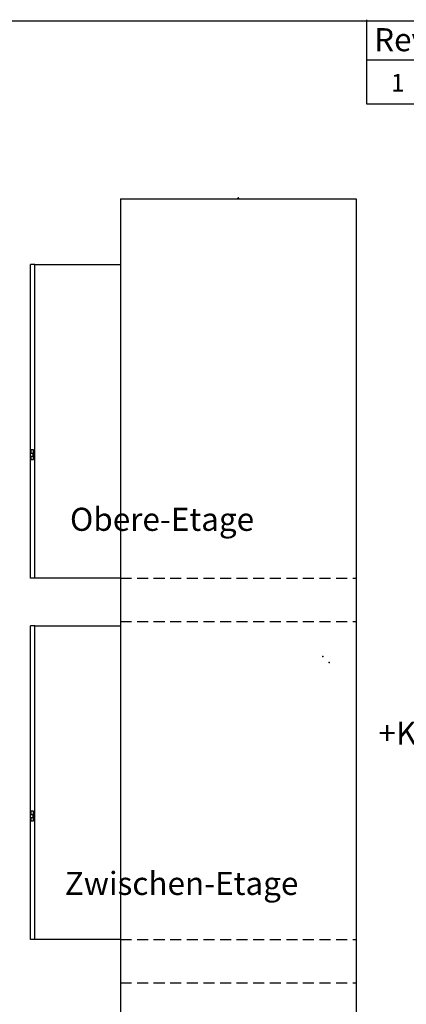
# Paper-space layout 'Verschachtung Trio plus' of a CAD drawing. Units: millimetres. Extents: x -20 to 277, y -7 to 201.
# Drawn here: x 147 to 192, y 88 to 201 of the extents above; entities that cross this region are included whole.
import ezdxf

# ---------------------------------------------------------------- set-up
doc = ezdxf.new("R2010")
doc.units = ezdxf.units.MM
doc.header["$PDSIZE"] = -1
doc.linetypes.add('HIDDEN', pattern=[1.905, 1.27, -0.635])
doc.layers.add('SLD-0', color=179, linetype='Continuous')
doc.styles.add('SLDTEXTSTYLE0', font='TXT', dxfattribs={"width": 0.7})
doc.styles.add('SLDTEXTSTYLE1', font='TXT', dxfattribs={"width": 0.597741})
doc.styles.add('SLDTEXTSTYLE2', font='TXT', dxfattribs={"width": 0.638186})

psp = doc.layouts.new('Verschachtung Trio plus')

# ---------------------------------------------------------------- linework, layer by layer
at = {"color": 7, "linetype": 'Continuous', "lineweight": 25}
for p, q in [((158.68868, 180.3502), (158.68868, 49.40734)), ((158.68868, 180.3502), (185.74011, 180.3502)), ((172.19648, 180.45306), (172.14677, 180.36734)), ((172.14677, 180.36734), (172.14677, 180.3502)), ((172.28048, 180.36734), (172.14677, 180.36734)), ((172.23077, 180.45306), (172.19648, 180.45306)), ((172.28048, 180.36734), (172.23077, 180.45306)), ((172.28048, 180.3502), (172.28048, 180.36734)), ((185.74011, 180.3502), (185.74011, 49.40734)), ((148.86193, 172.7902), (148.33665, 172.7902)), ((148.33665, 151.14734), (148.33665, 172.7902)), ((148.86193, 136.7902), (148.86193, 172.7902)), ((148.86193, 172.7902), (158.68868, 172.7902)), ((148.37159, 151.53306), (148.37159, 151.14734)), ((148.6999, 151.53306), (148.37159, 151.53306)), ((148.71091, 151.53306), (148.6999, 151.53306)), ((148.6999, 150.41877), (148.6999, 151.53306)), ((148.71091, 150.41877), (148.71091, 151.53306)), ((148.32472, 151.14734), (148.32472, 150.80449)), ((148.32472, 151.14734), (148.61454, 151.14734)), ((148.32472, 150.80449), (148.61454, 150.80449)), ((148.33665, 136.7902), (148.33665, 150.80449)), ((148.37159, 150.80449), (148.37159, 150.41877)), ((148.37159, 150.41877), (148.6999, 150.41877)), ((148.61454, 151.14734), (148.61454, 150.80449)), ((148.71091, 150.41877), (148.6999, 150.41877)), ((148.86193, 136.7902), (148.33665, 136.7902)), ((158.68868, 136.7902), (148.86193, 136.7902)), ((148.86193, 131.29306), (148.33665, 131.29306)), ((148.33665, 109.6502), (148.33665, 131.29306)), ((148.86193, 95.29306), (148.86193, 131.29306)), ((148.86193, 131.29306), (158.68868, 131.29306)), ((148.37159, 110.03592), (148.37159, 109.6502)), ((148.6999, 110.03592), (148.37159, 110.03592)), ((148.71091, 110.03592), (148.6999, 110.03592)), ((148.6999, 108.92163), (148.6999, 110.03592)), ((148.71091, 108.92163), (148.71091, 110.03592)), ((148.32472, 109.6502), (148.32472, 109.30734)), ((148.32472, 109.6502), (148.61454, 109.6502)), ((148.32472, 109.30734), (148.61454, 109.30734)), ((148.33665, 95.29306), (148.33665, 109.30734)), ((148.37159, 109.30734), (148.37159, 108.92163)), ((148.37159, 108.92163), (148.6999, 108.92163)), ((148.61454, 109.6502), (148.61454, 109.30734)), ((148.71091, 108.92163), (148.6999, 108.92163)), ((148.86193, 95.29306), (148.33665, 95.29306)), ((158.68868, 95.29306), (148.86193, 95.29306))]:
    psp.add_line(p, q, dxfattribs=at)
at = {"linetype": 'HIDDEN'}
for p, q in [((158.68868, 136.7902), (185.74011, 136.7902)), ((158.68868, 131.7902), (185.74011, 131.7902)), ((158.68868, 95.29306), (185.74011, 95.29306)), ((158.68868, 90.29306), (185.74011, 90.29306))]:
    psp.add_line(p, q, dxfattribs=at)
at = {"layer": 'SLD-0', "color": 179, "lineweight": 25}
psp.add_line((276.89112, 200.72242), (-19.87875, 200.72242), dxfattribs=at)
at = {"layer": 'SLD-0'}
for p, q in [((186.96909, 191.20099), (186.96909, 200.90714)), ((186.96909, 196.29393), (277.20728, 196.29393)), ((277.20728, 191.20099), (186.96909, 191.20099))]:
    psp.add_line(p, q, dxfattribs=at)
for p in [(181.91521, 127.79463), (182.65497, 127.10545)]:
    psp.add_point(p, dxfattribs=at)

# ---------------------------------------------------------------- texts
at = {"char_height": 2.65, "attachment_point": 1, "style": 'SLDTEXTSTYLE2'}
for s, insert in [('{\\W5.406046; }Obere-Etage', (148.5076, 144.8636)), ('{\\W4.661496; }Zwischen-Etage', (148.5092, 103.05377))]:
    psp.add_mtext_dynamic_manual_height_columns(s, width=46.6914284, gutter_width=6.48229, heights=[0], dxfattribs=dict(at, insert=insert))
at = {"insert": (188.32655, 120.3173), "char_height": 2.65, "width": 50.2561478, "attachment_point": 1, "style": 'SLDTEXTSTYLE1'}
psp.add_mtext('+Kabelauslassdose.  ', dxfattribs=at)
at = {"layer": 'SLD-0', "attachment_point": 1, "style": 'SLDTEXTSTYLE0'}
for s, insert, char_height in [('Rev', (187.82369, 199.93463), 2.645833), ('1', (189.76582, 194.6827), 2.03729)]:
    psp.add_mtext(s, dxfattribs=dict(at, insert=insert, char_height=char_height))

doc.saveas('drawing.dxf')
